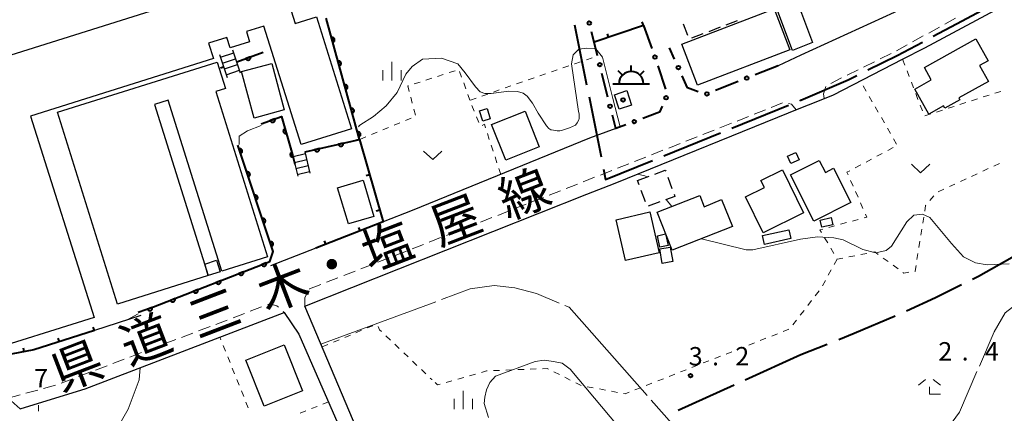
# Model space of a CAD drawing. Units: metres. Extents: x -82000 to -80000, y 33000 to 34500.
# Drawn here: x -80928 to -80727, y 33218 to 33298 of the extents above; entities that cross this region are included whole.
import ezdxf

# ---------------------------------------------------------------- set-up
doc = ezdxf.new("R2010")
doc.units = ezdxf.units.M
for name, color, linetype, lineweight in [('110600_大字・町・丁目界', 7, 'Continuous', 40), ('210100_道路縁(街区線)', 7, 'Continuous', 30), ('221300_歩道', 7, 'Continuous', 30), ('221400_石段', 7, 'Continuous', 30), ('221499_石段(中)', 7, 'Continuous', 30), ('300100_普通建物', 7, 'Continuous', 30), ('300300_普通無壁舎', 7, 'Continuous', 30), ('355600_揚・排水機場', 7, 'Continuous', 40), ('611100_コンクリート被覆(直落)', 7, 'Continuous', 30), ('613000_さく(未分類)', 7, 'Continuous', 30), ('614000_へい（未分類）', 7, 'Continuous', 0), ('630100_植生界', 7, 'Continuous', 30), ('631300_畑', 7, 'Continuous', 13), ('633300_竹林', 7, 'Continuous', 13), ('633400_荒地', 7, 'Continuous', 13), ('710200_等高線(主曲線)', 7, 'Continuous', 13), ('710300_等高線(補助曲線)', 7, 'Continuous', 13), ('731200_図化機測定による標高点', 7, 'Continuous', 40), ('812100_(注記)道路の路線名', 7, 'Continuous', 53), ('819900_指示点', 7, 'Continuous', 40)]:
    doc.layers.add(name, color=color, linetype=linetype, lineweight=lineweight)
doc.styles.add('Style-Kanji', font='MS Gothic.ttf')
doc.styles.add('Style-WORKING', font='MS Gothic.ttf')

msp = doc.modelspace()

# ---------------------------------------------------------------- linework, layer by layer
at = {"layer": '110600_大字・町・丁目界', "linetype": 'Continuous', "lineweight": 40}
for p, q in [((-80814.459, 33297.39), (-80812.013, 33285.132)), ((-80811.523, 33282.68), (-80809.077, 33270.422)), ((-80768.475, 33281.907), (-80768.27, 33281.99)), ((-80782.378, 33276.275), (-80770.792, 33280.968)), ((-80796.28, 33270.643), (-80784.695, 33275.336)), ((-80762.897, 33232.181), (-80768.27, 33230.03)), ((-80768.27, 33230.03), (-80779.653, 33224.864)), ((-80781.929, 33223.831), (-80793.312, 33218.666))]:
    msp.add_line(p, q, dxfattribs=at)
at = {"layer": '110600_大字・町・丁目界', "linetype": 'Continuous', "lineweight": 40, "flags": 128}
for points in [[(-80741.286, 33295.067), (-80736.56, 33297.6), (-80730.254, 33300.944)], [(-80754.615, 33288.191), (-80748.67, 33291.11), (-80743.49, 33293.886)], [(-80768.27, 33281.99), (-80758.67, 33286.2), (-80756.859, 33287.089)], [(-80808.587, 33267.97), (-80808.16, 33265.83), (-80798.597, 33269.704)], [(-80722.379, 33251.618), (-80725.16, 33249.89), (-80732.06, 33246.04), (-80733.244, 33245.447)], [(-80735.48, 33244.328), (-80740.79, 33241.67), (-80746.751, 33238.927)], [(-80749.032, 33237.906), (-80757.38, 33234.39), (-80760.576, 33233.111)]]:
    msp.add_lwpolyline(points, dxfattribs=at)
at = {"layer": '210100_道路縁(街区線)', "linetype": 'Continuous', "lineweight": 30, "flags": 128}
for points in [[(-80768.27, 33353.44), (-80761.52, 33342.62), (-80758.34, 33335.74), (-80753.17, 33323.17), (-80744.5, 33302.12), (-80768.27, 33291.2)], [(-80902.99, 33238.04), (-80912.47, 33235), (-80924.84, 33231.04), (-80932.4, 33229.61), (-80935.79, 33229.28), (-80941.96, 33228.69), (-80951.05, 33229.21), (-80960.18, 33230.04), (-80966.98, 33232.15), (-80984.32, 33238.76), (-81013.83, 33251.24), (-81013.47, 33252.44), (-81062.23, 33275.8), (-81083.96, 33286.1), (-81083.41, 33293.41), (-81082.87, 33300.72), (-81081.84, 33303.27), (-81079.78, 33306), (-81075.94, 33309.57), (-81069.16, 33314.08), (-81031.38, 33335.31)], [(-80768.27, 33280.44), (-80765.18, 33281.69), (-80761.63, 33283.12), (-80747.52, 33290.36), (-80743, 33292.68), (-80724.84, 33302.46)], [(-80768.27, 33291.2), (-80772.95, 33289.05)], [(-80768.27, 33008.03), (-80785.17, 33046.72), (-80797.47, 33074.87), (-80813.03, 33110.5), (-80829.9, 33149.12), (-80847.95, 33189.36), (-80851.38, 33197.02), (-80869.5, 33239.96), (-80811.94, 33262.82), (-80806.2, 33265.1), (-80768.27, 33280.44)], [(-80806.07, 33276.22), (-80811.45, 33274.29)], [(-80811.45, 33274.29), (-80847.64, 33259.47), (-80853.55, 33257.16), (-80867.28, 33251.79), (-80876.49, 33248.19)], [(-80934.22, 33220.14), (-80930.04, 33221.18), (-80927.58, 33219.03), (-80923.85, 33220.19), (-80914.32, 33223.13), (-80873.74, 33238.66), (-80870.71, 33234.27), (-80802.58, 33078.09), (-80789.95, 33049.26), (-80768.39, 33000)]]:
    msp.add_lwpolyline(points, dxfattribs=at)
at = {"layer": '221300_歩道', "linetype": 'Continuous', "lineweight": 13}
for p, q in [((-80738.916, 33297.535), (-80736.724, 33298.737)), ((-80742.204, 33295.731), (-80740.012, 33296.934)), ((-80745.492, 33293.928), (-80743.3, 33295.13)), ((-80748.78, 33292.125), (-80746.588, 33293.327)), ((-80755.486, 33288.768), (-80753.245, 33289.877)), ((-80752.125, 33290.431), (-80749.884, 33291.54)), ((-80758.847, 33287.104), (-80756.606, 33288.213)), ((-80762.208, 33285.441), (-80759.967, 33286.55)), ((-80777.829, 33279.145), (-80775.504, 33280.064)), ((-80774.341, 33280.524), (-80772.017, 33281.444)), ((-80781.316, 33277.766), (-80778.991, 33278.685)), ((-80788.29, 33275.007), (-80785.965, 33275.926)), ((-80784.803, 33276.386), (-80782.478, 33277.306)), ((-80791.777, 33273.628), (-80789.452, 33274.547)), ((-80798.751, 33270.869), (-80796.426, 33271.788)), ((-80795.264, 33272.248), (-80792.939, 33273.168)), ((-80802.238, 33269.489), (-80799.914, 33270.409)), ((-80805.725, 33268.11), (-80803.401, 33269.03)), ((-80812.7, 33265.351), (-80810.375, 33266.271)), ((-80809.212, 33266.731), (-80806.888, 33267.65)), ((-80823.173, 33261.244), (-80820.845, 33262.154)), ((-80819.681, 33262.61), (-80817.352, 33263.521)), ((-80826.665, 33259.877), (-80824.337, 33260.788)), ((-80833.65, 33257.145), (-80831.321, 33258.056)), ((-80830.157, 33258.511), (-80827.829, 33259.422)), ((-80837.142, 33255.779), (-80834.814, 33256.69)), ((-80844.127, 33253.047), (-80841.798, 33253.957)), ((-80840.634, 33254.413), (-80838.306, 33255.324)), ((-80847.619, 33251.68), (-80845.291, 33252.591)), ((-80854.603, 33248.948), (-80852.275, 33249.859)), ((-80851.111, 33250.314), (-80848.783, 33251.225)), ((-80858.096, 33247.582), (-80855.767, 33248.493)), ((-80865.08, 33244.85), (-80862.752, 33245.76)), ((-80861.588, 33246.216), (-80859.26, 33247.127)), ((-80880.665, 33238.921), (-80878.328, 33239.809)), ((-80884.171, 33237.589), (-80881.834, 33238.477)), ((-80873.963, 33238.875), (-80873.74, 33238.66)), ((-80891.182, 33234.925), (-80888.845, 33235.813)), ((-80887.676, 33236.257), (-80885.339, 33237.145)), ((-80894.687, 33233.593), (-80892.35, 33234.481)), ((-80901.698, 33230.929), (-80899.361, 33231.817)), ((-80898.193, 33232.261), (-80895.856, 33233.149)), ((-80905.204, 33229.597), (-80902.867, 33230.485)), ((-80912.215, 33226.933), (-80909.878, 33227.821)), ((-80908.709, 33228.265), (-80906.372, 33229.153)), ((-80915.72, 33225.601), (-80913.383, 33226.489)), ((-80922.815, 33223.194), (-80920.407, 33223.865)), ((-80919.226, 33224.269), (-80916.889, 33225.157)), ((-80930.04, 33221.18), (-80927.632, 33221.851)), ((-80926.428, 33222.187), (-80924.02, 33222.858))]:
    msp.add_line(p, q, dxfattribs=at)
at = {"layer": '221300_歩道', "linetype": 'Continuous', "lineweight": 13, "flags": 128}
for points in [[(-80763.54, 33282.37), (-80763.69, 33283.31), (-80763.206, 33284.78)], [(-80770.788, 33281.322), (-80770.18, 33281.23), (-80769.27, 33280.04)], [(-80816.188, 33263.976), (-80815.13, 33264.39), (-80813.862, 33264.892)], [(-80868.552, 33243.46), (-80868.53, 33243.5), (-80866.244, 33244.394)], [(-80869.5, 33239.96), (-80869.52, 33241.71), (-80869.157, 33242.366)], [(-80877.16, 33240.253), (-80876.72, 33240.42), (-80875.2, 33240.07), (-80874.862, 33239.744)]]:
    msp.add_lwpolyline(points, dxfattribs=at)
at = {"layer": '221400_石段', "linetype": 'Continuous', "lineweight": 30, "flags": 128}
for points in [[(-80882.65, 33287.54), (-80884.22, 33292.25)], [(-80886.92, 33291.35), (-80885.35, 33286.64)], [(-80872, 33270.89), (-80870.97, 33266.5)], [(-80868.45, 33267.09), (-80869.48, 33271.48)]]:
    msp.add_lwpolyline(points, dxfattribs=at)
at = {"layer": '221499_石段(中)', "linetype": 'Continuous', "lineweight": 30, "flags": 128}
for points in [[(-80886.73, 33290.78), (-80884.03, 33291.67)], [(-80886.33, 33289.59), (-80883.64, 33290.49)], [(-80885.93, 33288.4), (-80883.24, 33289.3)], [(-80885.54, 33287.22), (-80882.84, 33288.12)], [(-80871.91, 33270.52), (-80869.4, 33271.11)], [(-80871.63, 33269.3), (-80869.11, 33269.89)], [(-80871.34, 33268.09), (-80868.83, 33268.68)], [(-80871.06, 33266.87), (-80868.54, 33267.46)]]:
    msp.add_lwpolyline(points, dxfattribs=at)
at = {"layer": '300100_普通建物', "linetype": 'Continuous', "lineweight": 30, "flags": 128}
for points in [[(-80870.25, 33272.96), (-80877.86, 33297.15), (-80881.44, 33296.02), (-80880.78, 33293.92), (-80884.73, 33292.67), (-80885.4, 33294.81), (-80889.15, 33293.63), (-80888.16, 33290.5), (-80925.47, 33278.75), (-80912.53, 33237.68), (-80936.45, 33230.15), (-80953.34, 33283.77), (-80874.89, 33308.48), (-80871.48, 33297.64), (-80867.15, 33299.01), (-80859.97, 33276.2)], [(-80769.97, 33292.16), (-80773.42, 33301.21), (-80769.34, 33302.8), (-80768.18, 33299.76), (-80765.89, 33293.78)], [(-80743.09, 33288.7), (-80732.59, 33294.55), (-80730.09, 33290.07), (-80731.84, 33289.1), (-80730.02, 33285.83), (-80736.04, 33282.47), (-80735.83, 33282.08), (-80738.91, 33280.37), (-80739.19, 33280.87), (-80742.2, 33279.19), (-80745.03, 33284.26), (-80741.67, 33286.14)], [(-80907.73, 33240.4), (-80920.02, 33279.56), (-80887.41, 33289.79), (-80885.73, 33284.43), (-80887.71, 33283.81), (-80877.12, 33250.05), (-80886.48, 33247.11), (-80897.42, 33282), (-80900.17, 33281.14), (-80889.21, 33246.21)], [(-80767.74, 33259), (-80775.97, 33254.93), (-80779.6, 33262.31), (-80775.72, 33264.21), (-80776.43, 33265.64), (-80772.03, 33267.8)], [(-80770.4, 33266.76), (-80764.53, 33269.72), (-80763.29, 33267.27), (-80761.62, 33268.11), (-80758.09, 33261.14), (-80765.63, 33257.33)], [(-80794.55, 33251.38), (-80797.59, 33259.13), (-80788.91, 33262.53), (-80788.03, 33260.28), (-80784.46, 33261.74), (-80782.27, 33256.23)]]:
    msp.add_lwpolyline(points, close=True, dxfattribs=at)
at = {"layer": '300100_普通建物', "linetype": 'Continuous', "lineweight": 30}
for points in [[(-80792.57, 33293.44), (-80773.74, 33300.65), (-80770.53, 33292.27), (-80789.36, 33285.06)], [(-80879.88, 33278.38), (-80882.41, 33287.84), (-80876.24, 33289.49), (-80873.71, 33280.03)], [(-80803.81, 33283.97), (-80802.83, 33281.03), (-80805.35, 33280.2), (-80806.33, 33283.13)], [(-80833.21, 33277.74), (-80833.85, 33279.83), (-80832.31, 33280.3), (-80831.67, 33278.21)], [(-80831.39, 33277.05), (-80824.56, 33279.75), (-80821.69, 33272.5), (-80828.52, 33269.8)], [(-80770.31, 33269.08), (-80771.01, 33270.59), (-80769.32, 33271.37), (-80768.62, 33269.87)], [(-80860.61, 33256.76), (-80862.82, 33264.16), (-80857.64, 33265.71), (-80855.42, 33258.31)], [(-80799.13, 33259.2), (-80797.21, 33250.85), (-80804.06, 33249.28), (-80805.98, 33257.62)], [(-80764, 33256.07), (-80764.34, 33257.55), (-80762.1, 33258.06), (-80761.76, 33256.58)], [(-80797.04, 33252.02), (-80797.57, 33254.36), (-80795.93, 33254.73), (-80795.4, 33252.39)], [(-80770.37, 33253.79), (-80775.71, 33252.59), (-80776.11, 33254.4), (-80770.73, 33255.54)], [(-80796.59, 33248.71), (-80797.1, 33251.65), (-80794.94, 33252.03), (-80794.43, 33249.09)], [(-80889.21, 33246.21), (-80889.95, 33248.58), (-80887.54, 33249.34), (-80886.79, 33246.97)], [(-80881.57, 33228.94), (-80873.75, 33232.07), (-80870, 33222.69), (-80877.83, 33219.56)]]:
    msp.add_3dface(points, dxfattribs=at)
at = {"layer": '300300_普通無壁舎', "linetype": 'Continuous', "lineweight": 30}
for p, q in [((-80781.257, 33298.226), (-80783.593, 33297.337)), ((-80791.337, 33295.191), (-80792.226, 33297.527)), ((-80784.761, 33296.892), (-80787.098, 33296.002)), ((-80788.266, 33295.558), (-80790.602, 33294.668)), ((-80801.62, 33265.63), (-80799.273, 33266.491)), ((-80795.448, 33266.338), (-80794.589, 33263.991)), ((-80801.304, 33264.763), (-80801.62, 33265.63)), ((-80800.019, 33261.24), (-80800.876, 33263.588)), ((-80797.086, 33261.255), (-80799.435, 33260.399))]:
    msp.add_line(p, q, dxfattribs=at)
at = {"layer": '300300_普通無壁舎', "linetype": 'Continuous', "lineweight": 30, "flags": 128}
for points in [[(-80798.099, 33266.922), (-80795.95, 33267.71), (-80795.878, 33267.512)], [(-80794.16, 33262.817), (-80794, 33262.38), (-80795.912, 33261.683)]]:
    msp.add_lwpolyline(points, dxfattribs=at)
at = {"layer": '355600_揚・排水機場', "linetype": 'Continuous', "lineweight": 40}
for p, q in [((-80804.67, 33287.145), (-80805.554, 33288.029)), ((-80802.9, 33287.879), (-80802.9, 33289.13)), ((-80801.132, 33287.145), (-80800.247, 33288.03)), ((-80806.65, 33285.38), (-80799.15, 33285.38))]:
    msp.add_line(p, q, dxfattribs=at)
msp.add_arc((-80802.899, 33285.379), 2.5, 0, 180, dxfattribs=at)
at = {"layer": '611100_コンクリート被覆(直落)', "linetype": 'Continuous', "lineweight": 40}
for p, q in [((-80883.42, 33289.83), (-80878.04, 33291.85)), ((-80886.73, 33288.59), (-80886.08, 33288.83))]:
    msp.add_line(p, q, dxfattribs=at)
at = {"layer": '611100_コンクリート被覆(直落)', "linetype": 'Continuous', "lineweight": 40, "flags": 128}
for points in [[(-80869.48, 33271.48), (-80858.35, 33273.98), (-80865.15, 33298.77)], [(-80878.44, 33277.17), (-80874.28, 33278.67), (-80872, 33270.89), (-80871.55, 33268.99)], [(-80903.51, 33238.76), (-80900.37, 33239.81), (-80876.65, 33249.12), (-80875.97, 33251.15), (-80883.19, 33272.83)]]:
    msp.add_lwpolyline(points, dxfattribs=at)
for points in [[(-80864.062, 33294.803), (-80863.797, 33293.839), (-80863.756, 33293.853), (-80863.716, 33293.87), (-80863.678, 33293.89), (-80863.64, 33293.913), (-80863.606, 33293.94), (-80863.574, 33293.97), (-80863.544, 33294.002), (-80863.519, 33294.037), (-80863.495, 33294.074), (-80863.475, 33294.113), (-80863.458, 33294.153), (-80863.446, 33294.195), (-80863.437, 33294.238), (-80863.431, 33294.281), (-80863.43, 33294.325), (-80863.432, 33294.368), (-80863.438, 33294.411), (-80863.448, 33294.454), (-80863.461, 33294.495), (-80863.478, 33294.535), (-80863.498, 33294.573), (-80863.522, 33294.611), (-80863.549, 33294.645), (-80863.578, 33294.677), (-80863.61, 33294.707), (-80863.645, 33294.732), (-80863.682, 33294.756), (-80863.721, 33294.776), (-80863.761, 33294.793), (-80863.803, 33294.805), (-80863.846, 33294.814), (-80863.889, 33294.82), (-80863.933, 33294.821), (-80863.976, 33294.819), (-80864.019, 33294.813)], [(-80880.611, 33290.885), (-80881.548, 33290.533), (-80881.53, 33290.493), (-80881.51, 33290.454), (-80881.486, 33290.418), (-80881.459, 33290.383), (-80881.429, 33290.352), (-80881.397, 33290.323), (-80881.362, 33290.296), (-80881.325, 33290.274), (-80881.287, 33290.253), (-80881.245, 33290.237), (-80881.204, 33290.224), (-80881.161, 33290.216), (-80881.118, 33290.211), (-80881.074, 33290.209), (-80881.031, 33290.211), (-80880.988, 33290.218), (-80880.946, 33290.227), (-80880.904, 33290.241), (-80880.863, 33290.258), (-80880.825, 33290.279), (-80880.789, 33290.302), (-80880.754, 33290.329), (-80880.723, 33290.359), (-80880.693, 33290.391), (-80880.667, 33290.426), (-80880.644, 33290.463), (-80880.624, 33290.502), (-80880.608, 33290.543), (-80880.595, 33290.584), (-80880.586, 33290.627), (-80880.581, 33290.67), (-80880.579, 33290.714), (-80880.582, 33290.758), (-80880.588, 33290.8), (-80880.598, 33290.843)], [(-80862.739, 33289.982), (-80862.475, 33289.017), (-80862.433, 33289.031), (-80862.393, 33289.048), (-80862.355, 33289.068), (-80862.318, 33289.091), (-80862.284, 33289.118), (-80862.251, 33289.148), (-80862.222, 33289.18), (-80862.196, 33289.215), (-80862.172, 33289.252), (-80862.153, 33289.291), (-80862.136, 33289.331), (-80862.123, 33289.373), (-80862.114, 33289.416), (-80862.109, 33289.459), (-80862.107, 33289.503), (-80862.11, 33289.546), (-80862.115, 33289.589), (-80862.125, 33289.632), (-80862.138, 33289.674), (-80862.156, 33289.713), (-80862.175, 33289.752), (-80862.199, 33289.789), (-80862.226, 33289.823), (-80862.256, 33289.855), (-80862.288, 33289.885), (-80862.323, 33289.91), (-80862.359, 33289.934), (-80862.399, 33289.954), (-80862.439, 33289.971), (-80862.48, 33289.983), (-80862.523, 33289.992), (-80862.566, 33289.998), (-80862.61, 33289.999), (-80862.653, 33289.997), (-80862.696, 33289.991)], [(-80861.417, 33285.16), (-80861.152, 33284.195), (-80861.11, 33284.209), (-80861.07, 33284.226), (-80861.032, 33284.246), (-80860.995, 33284.27), (-80860.961, 33284.296), (-80860.929, 33284.326), (-80860.899, 33284.358), (-80860.873, 33284.393), (-80860.849, 33284.43), (-80860.83, 33284.469), (-80860.813, 33284.509), (-80860.801, 33284.551), (-80860.792, 33284.594), (-80860.786, 33284.637), (-80860.784, 33284.681), (-80860.787, 33284.724), (-80860.792, 33284.767), (-80860.802, 33284.81), (-80860.816, 33284.852), (-80860.833, 33284.892), (-80860.853, 33284.93), (-80860.876, 33284.967), (-80860.903, 33285.001), (-80860.933, 33285.033), (-80860.965, 33285.063), (-80861, 33285.088), (-80861.037, 33285.113), (-80861.076, 33285.132), (-80861.116, 33285.149), (-80861.158, 33285.161), (-80861.201, 33285.17), (-80861.244, 33285.176), (-80861.288, 33285.177), (-80861.331, 33285.175), (-80861.374, 33285.169)], [(-80860.094, 33280.338), (-80859.829, 33279.373), (-80859.788, 33279.387), (-80859.748, 33279.404), (-80859.71, 33279.424), (-80859.672, 33279.448), (-80859.638, 33279.475), (-80859.606, 33279.504), (-80859.576, 33279.536), (-80859.551, 33279.571), (-80859.527, 33279.608), (-80859.507, 33279.647), (-80859.49, 33279.687), (-80859.478, 33279.729), (-80859.469, 33279.772), (-80859.463, 33279.815), (-80859.462, 33279.859), (-80859.464, 33279.902), (-80859.47, 33279.945), (-80859.48, 33279.988), (-80859.493, 33280.03), (-80859.51, 33280.07), (-80859.53, 33280.108), (-80859.554, 33280.145), (-80859.581, 33280.179), (-80859.61, 33280.211), (-80859.642, 33280.241), (-80859.677, 33280.267), (-80859.714, 33280.291), (-80859.753, 33280.31), (-80859.793, 33280.327), (-80859.835, 33280.339), (-80859.878, 33280.348), (-80859.921, 33280.354), (-80859.965, 33280.356), (-80860.008, 33280.353), (-80860.051, 33280.348)], [(-80875.618, 33278.188), (-80876.559, 33277.848), (-80876.542, 33277.808), (-80876.522, 33277.769), (-80876.499, 33277.733), (-80876.472, 33277.698), (-80876.443, 33277.666), (-80876.411, 33277.636), (-80876.377, 33277.609), (-80876.34, 33277.586), (-80876.301, 33277.565), (-80876.26, 33277.549), (-80876.219, 33277.535), (-80876.177, 33277.526), (-80876.133, 33277.52), (-80876.09, 33277.518), (-80876.046, 33277.52), (-80876.003, 33277.526), (-80875.961, 33277.535), (-80875.919, 33277.548), (-80875.878, 33277.564), (-80875.839, 33277.585), (-80875.803, 33277.607), (-80875.768, 33277.634), (-80875.736, 33277.663), (-80875.706, 33277.695), (-80875.679, 33277.73), (-80875.656, 33277.767), (-80875.635, 33277.805), (-80875.619, 33277.846), (-80875.605, 33277.887), (-80875.596, 33277.93), (-80875.59, 33277.973), (-80875.588, 33278.017), (-80875.59, 33278.06), (-80875.596, 33278.103), (-80875.605, 33278.146)], [(-80873.274, 33275.237), (-80873.555, 33276.196), (-80873.597, 33276.182), (-80873.636, 33276.164), (-80873.674, 33276.144), (-80873.711, 33276.119), (-80873.744, 33276.092), (-80873.776, 33276.062), (-80873.805, 33276.029), (-80873.83, 33275.994), (-80873.854, 33275.957), (-80873.872, 33275.917), (-80873.889, 33275.877), (-80873.9, 33275.835), (-80873.908, 33275.791), (-80873.914, 33275.748), (-80873.914, 33275.704), (-80873.911, 33275.662), (-80873.905, 33275.619), (-80873.894, 33275.576), (-80873.88, 33275.534), (-80873.862, 33275.495), (-80873.842, 33275.457), (-80873.817, 33275.42), (-80873.79, 33275.387), (-80873.76, 33275.355), (-80873.727, 33275.326), (-80873.692, 33275.301), (-80873.655, 33275.277), (-80873.615, 33275.259), (-80873.575, 33275.242), (-80873.533, 33275.231), (-80873.49, 33275.222), (-80873.446, 33275.217), (-80873.402, 33275.217), (-80873.36, 33275.22), (-80873.317, 33275.226)], [(-80858.771, 33275.516), (-80858.507, 33274.552), (-80858.465, 33274.565), (-80858.425, 33274.582), (-80858.387, 33274.602), (-80858.35, 33274.626), (-80858.316, 33274.653), (-80858.283, 33274.682), (-80858.254, 33274.714), (-80858.228, 33274.749), (-80858.204, 33274.786), (-80858.185, 33274.826), (-80858.168, 33274.865), (-80858.155, 33274.907), (-80858.146, 33274.95), (-80858.141, 33274.993), (-80858.139, 33275.037), (-80858.142, 33275.08), (-80858.147, 33275.123), (-80858.157, 33275.166), (-80858.17, 33275.208), (-80858.188, 33275.248), (-80858.207, 33275.286), (-80858.231, 33275.323), (-80858.258, 33275.357), (-80858.288, 33275.389), (-80858.32, 33275.419), (-80858.355, 33275.445), (-80858.391, 33275.469), (-80858.431, 33275.488), (-80858.471, 33275.505), (-80858.512, 33275.517), (-80858.555, 33275.526), (-80858.598, 33275.532), (-80858.642, 33275.534), (-80858.685, 33275.531), (-80858.728, 33275.526)], [(-80882.942, 33272.086), (-80882.626, 33271.137), (-80882.585, 33271.153), (-80882.546, 33271.172), (-80882.509, 33271.194), (-80882.474, 33271.22), (-80882.441, 33271.249), (-80882.41, 33271.28), (-80882.382, 33271.313), (-80882.359, 33271.35), (-80882.337, 33271.388), (-80882.319, 33271.428), (-80882.305, 33271.469), (-80882.294, 33271.511), (-80882.288, 33271.555), (-80882.284, 33271.598), (-80882.285, 33271.642), (-80882.29, 33271.685), (-80882.298, 33271.727), (-80882.31, 33271.77), (-80882.326, 33271.811), (-80882.345, 33271.85), (-80882.367, 33271.887), (-80882.392, 33271.922), (-80882.421, 33271.955), (-80882.452, 33271.986), (-80882.486, 33272.014), (-80882.522, 33272.037), (-80882.56, 33272.059), (-80882.601, 33272.077), (-80882.642, 33272.091), (-80882.684, 33272.102), (-80882.727, 33272.108), (-80882.771, 33272.112), (-80882.815, 33272.111), (-80882.857, 33272.106), (-80882.9, 33272.098)], [(-80866.553, 33272.137), (-80867.529, 33271.918), (-80867.517, 33271.876), (-80867.502, 33271.835), (-80867.484, 33271.796), (-80867.462, 33271.758), (-80867.437, 33271.723), (-80867.408, 33271.689), (-80867.378, 33271.658), (-80867.344, 33271.631), (-80867.309, 33271.605), (-80867.27, 33271.584), (-80867.231, 33271.565), (-80867.19, 33271.551), (-80867.147, 33271.54), (-80867.105, 33271.532), (-80867.061, 33271.528), (-80867.018, 33271.529), (-80866.975, 33271.532), (-80866.931, 33271.54), (-80866.889, 33271.552), (-80866.848, 33271.567), (-80866.809, 33271.585), (-80866.771, 33271.607), (-80866.736, 33271.632), (-80866.702, 33271.66), (-80866.671, 33271.691), (-80866.644, 33271.725), (-80866.618, 33271.76), (-80866.597, 33271.799), (-80866.578, 33271.838), (-80866.564, 33271.879), (-80866.553, 33271.921), (-80866.545, 33271.964), (-80866.541, 33272.008), (-80866.542, 33272.051), (-80866.545, 33272.094)], [(-80861.674, 33273.233), (-80862.65, 33273.014), (-80862.639, 33272.972), (-80862.623, 33272.931), (-80862.605, 33272.892), (-80862.583, 33272.854), (-80862.558, 33272.819), (-80862.53, 33272.785), (-80862.499, 33272.754), (-80862.466, 33272.727), (-80862.43, 33272.701), (-80862.392, 33272.68), (-80862.352, 33272.661), (-80862.311, 33272.646), (-80862.269, 33272.635), (-80862.226, 33272.628), (-80862.182, 33272.624), (-80862.139, 33272.625), (-80862.096, 33272.628), (-80862.053, 33272.636), (-80862.01, 33272.647), (-80861.97, 33272.663), (-80861.931, 33272.681), (-80861.892, 33272.703), (-80861.857, 33272.728), (-80861.824, 33272.756), (-80861.792, 33272.787), (-80861.765, 33272.82), (-80861.739, 33272.856), (-80861.718, 33272.894), (-80861.699, 33272.934), (-80861.685, 33272.975), (-80861.674, 33273.017), (-80861.666, 33273.06), (-80861.663, 33273.104), (-80861.663, 33273.147), (-80861.667, 33273.19)], [(-80871.868, 33270.438), (-80872.149, 33271.398), (-80872.191, 33271.384), (-80872.23, 33271.366), (-80872.268, 33271.345), (-80872.305, 33271.321), (-80872.338, 33271.294), (-80872.37, 33271.263), (-80872.399, 33271.231), (-80872.424, 33271.195), (-80872.448, 33271.158), (-80872.466, 33271.119), (-80872.482, 33271.078), (-80872.494, 33271.036), (-80872.502, 33270.993), (-80872.507, 33270.95), (-80872.508, 33270.906), (-80872.505, 33270.863), (-80872.499, 33270.82), (-80872.488, 33270.778), (-80872.474, 33270.736), (-80872.456, 33270.696), (-80872.435, 33270.659), (-80872.411, 33270.622), (-80872.384, 33270.588), (-80872.353, 33270.557), (-80872.321, 33270.527), (-80872.286, 33270.502), (-80872.248, 33270.479), (-80872.209, 33270.46), (-80872.168, 33270.444), (-80872.126, 33270.432), (-80872.083, 33270.424), (-80872.04, 33270.419), (-80871.996, 33270.418), (-80871.953, 33270.422), (-80871.91, 33270.428)], [(-80881.362, 33267.342), (-80881.046, 33266.394), (-80881.005, 33266.409), (-80880.966, 33266.429), (-80880.929, 33266.45), (-80880.894, 33266.476), (-80880.861, 33266.505), (-80880.83, 33266.536), (-80880.803, 33266.57), (-80880.779, 33266.606), (-80880.757, 33266.644), (-80880.74, 33266.684), (-80880.725, 33266.725), (-80880.715, 33266.768), (-80880.708, 33266.811), (-80880.705, 33266.854), (-80880.705, 33266.898), (-80880.71, 33266.941), (-80880.718, 33266.983), (-80880.73, 33267.026), (-80880.746, 33267.067), (-80880.765, 33267.106), (-80880.787, 33267.143), (-80880.813, 33267.179), (-80880.841, 33267.211), (-80880.873, 33267.242), (-80880.906, 33267.27), (-80880.943, 33267.293), (-80880.98, 33267.316), (-80881.021, 33267.333), (-80881.062, 33267.348), (-80881.104, 33267.358), (-80881.147, 33267.364), (-80881.191, 33267.368), (-80881.235, 33267.367), (-80881.277, 33267.362), (-80881.32, 33267.354)], [(-80879.783, 33262.598), (-80879.467, 33261.65), (-80879.426, 33261.665), (-80879.387, 33261.685), (-80879.35, 33261.707), (-80879.314, 33261.732), (-80879.281, 33261.761), (-80879.251, 33261.792), (-80879.223, 33261.826), (-80879.199, 33261.862), (-80879.177, 33261.9), (-80879.16, 33261.94), (-80879.145, 33261.981), (-80879.135, 33262.024), (-80879.128, 33262.067), (-80879.125, 33262.11), (-80879.126, 33262.154), (-80879.13, 33262.197), (-80879.138, 33262.24), (-80879.15, 33262.282), (-80879.166, 33262.323), (-80879.185, 33262.362), (-80879.207, 33262.399), (-80879.233, 33262.435), (-80879.262, 33262.467), (-80879.293, 33262.498), (-80879.326, 33262.526), (-80879.363, 33262.55), (-80879.401, 33262.572), (-80879.441, 33262.589), (-80879.482, 33262.604), (-80879.524, 33262.614), (-80879.568, 33262.62), (-80879.611, 33262.624), (-80879.655, 33262.623), (-80879.698, 33262.618), (-80879.74, 33262.61)], [(-80878.203, 33257.855), (-80877.887, 33256.906), (-80877.846, 33256.922), (-80877.807, 33256.941), (-80877.77, 33256.963), (-80877.734, 33256.988), (-80877.701, 33257.017), (-80877.671, 33257.048), (-80877.643, 33257.082), (-80877.619, 33257.118), (-80877.597, 33257.156), (-80877.58, 33257.197), (-80877.565, 33257.237), (-80877.555, 33257.28), (-80877.548, 33257.323), (-80877.545, 33257.366), (-80877.546, 33257.41), (-80877.551, 33257.453), (-80877.558, 33257.496), (-80877.57, 33257.538), (-80877.586, 33257.579), (-80877.606, 33257.618), (-80877.627, 33257.655), (-80877.653, 33257.691), (-80877.682, 33257.724), (-80877.713, 33257.754), (-80877.746, 33257.782), (-80877.783, 33257.806), (-80877.821, 33257.828), (-80877.861, 33257.845), (-80877.902, 33257.86), (-80877.944, 33257.87), (-80877.988, 33257.877), (-80878.031, 33257.88), (-80878.075, 33257.879), (-80878.118, 33257.874), (-80878.16, 33257.867)], [(-80876.623, 33253.111), (-80876.307, 33252.162), (-80876.266, 33252.178), (-80876.227, 33252.197), (-80876.19, 33252.219), (-80876.154, 33252.244), (-80876.122, 33252.273), (-80876.091, 33252.304), (-80876.063, 33252.338), (-80876.039, 33252.374), (-80876.017, 33252.412), (-80876, 33252.453), (-80875.985, 33252.494), (-80875.975, 33252.536), (-80875.969, 33252.579), (-80875.965, 33252.623), (-80875.966, 33252.667), (-80875.971, 33252.709), (-80875.979, 33252.752), (-80875.991, 33252.794), (-80876.006, 33252.835), (-80876.026, 33252.874), (-80876.047, 33252.911), (-80876.073, 33252.947), (-80876.102, 33252.98), (-80876.133, 33253.01), (-80876.167, 33253.038), (-80876.203, 33253.062), (-80876.241, 33253.084), (-80876.281, 33253.101), (-80876.322, 33253.116), (-80876.365, 33253.126), (-80876.408, 33253.133), (-80876.451, 33253.136), (-80876.495, 33253.135), (-80876.538, 33253.131), (-80876.581, 33253.123)], [(-80877.388, 33248.83), (-80878.319, 33248.465), (-80878.301, 33248.425), (-80878.279, 33248.387), (-80878.256, 33248.351), (-80878.228, 33248.317), (-80878.198, 33248.286), (-80878.165, 33248.257), (-80878.13, 33248.231), (-80878.092, 33248.209), (-80878.053, 33248.189), (-80878.012, 33248.174), (-80877.971, 33248.161), (-80877.928, 33248.153), (-80877.884, 33248.149), (-80877.841, 33248.148), (-80877.797, 33248.151), (-80877.754, 33248.158), (-80877.712, 33248.168), (-80877.671, 33248.182), (-80877.63, 33248.2), (-80877.592, 33248.222), (-80877.557, 33248.245), (-80877.522, 33248.273), (-80877.491, 33248.303), (-80877.462, 33248.336), (-80877.436, 33248.371), (-80877.414, 33248.409), (-80877.394, 33248.448), (-80877.379, 33248.489), (-80877.367, 33248.53), (-80877.359, 33248.573), (-80877.354, 33248.617), (-80877.353, 33248.66), (-80877.356, 33248.704), (-80877.363, 33248.747), (-80877.374, 33248.789)], [(-80882.042, 33247.004), (-80882.973, 33246.638), (-80882.955, 33246.598), (-80882.934, 33246.56), (-80882.91, 33246.524), (-80882.883, 33246.49), (-80882.852, 33246.459), (-80882.819, 33246.43), (-80882.784, 33246.404), (-80882.747, 33246.382), (-80882.708, 33246.362), (-80882.666, 33246.347), (-80882.625, 33246.334), (-80882.582, 33246.327), (-80882.538, 33246.322), (-80882.495, 33246.321), (-80882.451, 33246.324), (-80882.409, 33246.331), (-80882.367, 33246.341), (-80882.325, 33246.356), (-80882.285, 33246.373), (-80882.247, 33246.395), (-80882.211, 33246.418), (-80882.177, 33246.446), (-80882.146, 33246.476), (-80882.117, 33246.509), (-80882.091, 33246.544), (-80882.069, 33246.582), (-80882.049, 33246.621), (-80882.034, 33246.662), (-80882.021, 33246.704), (-80882.013, 33246.746), (-80882.009, 33246.79), (-80882.008, 33246.833), (-80882.011, 33246.877), (-80882.018, 33246.92), (-80882.028, 33246.962)], [(-80886.696, 33245.177), (-80887.627, 33244.811), (-80887.609, 33244.771), (-80887.588, 33244.733), (-80887.564, 33244.698), (-80887.537, 33244.663), (-80887.506, 33244.632), (-80887.474, 33244.603), (-80887.439, 33244.577), (-80887.401, 33244.555), (-80887.362, 33244.535), (-80887.321, 33244.52), (-80887.279, 33244.508), (-80887.236, 33244.5), (-80887.193, 33244.495), (-80887.149, 33244.494), (-80887.105, 33244.497), (-80887.063, 33244.504), (-80887.021, 33244.514), (-80886.979, 33244.529), (-80886.939, 33244.547), (-80886.901, 33244.568), (-80886.865, 33244.592), (-80886.831, 33244.619), (-80886.8, 33244.65), (-80886.771, 33244.682), (-80886.745, 33244.717), (-80886.723, 33244.755), (-80886.703, 33244.794), (-80886.688, 33244.835), (-80886.675, 33244.877), (-80886.667, 33244.92), (-80886.663, 33244.963), (-80886.662, 33245.007), (-80886.665, 33245.051), (-80886.672, 33245.093), (-80886.682, 33245.135)], [(-80891.351, 33243.35), (-80892.282, 33242.985), (-80892.264, 33242.944), (-80892.242, 33242.907), (-80892.219, 33242.871), (-80892.191, 33242.836), (-80892.161, 33242.805), (-80892.128, 33242.776), (-80892.093, 33242.75), (-80892.055, 33242.729), (-80892.016, 33242.708), (-80891.975, 33242.694), (-80891.934, 33242.681), (-80891.891, 33242.673), (-80891.847, 33242.669), (-80891.804, 33242.667), (-80891.76, 33242.671), (-80891.717, 33242.678), (-80891.675, 33242.688), (-80891.634, 33242.702), (-80891.593, 33242.72), (-80891.555, 33242.741), (-80891.52, 33242.765), (-80891.485, 33242.792), (-80891.454, 33242.823), (-80891.425, 33242.856), (-80891.399, 33242.891), (-80891.377, 33242.928), (-80891.357, 33242.967), (-80891.342, 33243.008), (-80891.33, 33243.05), (-80891.322, 33243.093), (-80891.317, 33243.136), (-80891.316, 33243.18), (-80891.319, 33243.224), (-80891.326, 33243.266), (-80891.337, 33243.308)], [(-80900.665, 33239.711), (-80901.613, 33239.394), (-80901.597, 33239.353), (-80901.578, 33239.314), (-80901.556, 33239.277), (-80901.531, 33239.242), (-80901.502, 33239.209), (-80901.47, 33239.178), (-80901.437, 33239.151), (-80901.4, 33239.127), (-80901.363, 33239.105), (-80901.322, 33239.088), (-80901.281, 33239.073), (-80901.239, 33239.063), (-80901.195, 33239.056), (-80901.152, 33239.053), (-80901.108, 33239.054), (-80901.066, 33239.059), (-80901.023, 33239.067), (-80900.98, 33239.079), (-80900.939, 33239.094), (-80900.901, 33239.114), (-80900.864, 33239.136), (-80900.828, 33239.161), (-80900.795, 33239.19), (-80900.765, 33239.221), (-80900.737, 33239.255), (-80900.713, 33239.291), (-80900.691, 33239.329), (-80900.674, 33239.37), (-80900.659, 33239.411), (-80900.649, 33239.453), (-80900.643, 33239.496), (-80900.639, 33239.54), (-80900.64, 33239.584), (-80900.645, 33239.626), (-80900.653, 33239.669)], [(-80896.005, 33241.523), (-80896.936, 33241.158), (-80896.918, 33241.118), (-80896.897, 33241.08), (-80896.873, 33241.044), (-80896.846, 33241.01), (-80896.815, 33240.979), (-80896.782, 33240.95), (-80896.747, 33240.924), (-80896.71, 33240.902), (-80896.671, 33240.882), (-80896.629, 33240.867), (-80896.588, 33240.854), (-80896.545, 33240.846), (-80896.501, 33240.842), (-80896.458, 33240.841), (-80896.414, 33240.844), (-80896.372, 33240.851), (-80896.33, 33240.861), (-80896.288, 33240.875), (-80896.248, 33240.893), (-80896.21, 33240.914), (-80896.174, 33240.938), (-80896.14, 33240.966), (-80896.109, 33240.996), (-80896.08, 33241.029), (-80896.054, 33241.064), (-80896.032, 33241.101), (-80896.012, 33241.14), (-80895.997, 33241.182), (-80895.984, 33241.223), (-80895.976, 33241.266), (-80895.972, 33241.31), (-80895.971, 33241.353), (-80895.974, 33241.397), (-80895.981, 33241.439), (-80895.991, 33241.482)]]:
    msp.add_lwpolyline(points, close=True, dxfattribs=at)
at = {"layer": '613000_さく(未分類)', "linetype": 'Continuous', "lineweight": 40}
for p, q in [((-80800.41, 33297.28), (-80798.678, 33292.589)), ((-80794.049, 33290.389), (-80795.08, 33292.71)), ((-80797.483, 33289.035), (-80795.937, 33284.281)), ((-80772.95, 33289.05), (-80777.599, 33287.209)), ((-80807.669, 33282.604), (-80808.883, 33287.454)), ((-80781.085, 33285.828), (-80785.734, 33283.987))]:
    msp.add_line(p, q, dxfattribs=at)
at = {"layer": '613000_さく(未分類)', "linetype": 'Continuous', "lineweight": 40, "flags": 128}
for points in [[(-80809.794, 33291.092), (-80810.49, 33293.87), (-80811.009, 33295.942)], [(-80789.239, 33283.746), (-80791.45, 33284.54), (-80792.526, 33286.962)], [(-80796.571, 33280.81), (-80797.14, 33279.54), (-80800.522, 33278.283)], [(-80804.037, 33276.976), (-80806.07, 33276.22), (-80806.758, 33278.966)]]:
    msp.add_lwpolyline(points, dxfattribs=at)
at = {"layer": '613000_さく(未分類)', "linetype": 'Continuous', "lineweight": 40}
for centre in [(-80811.464, 33297.761), (-80798.063, 33290.819), (-80809.339, 33289.273), (-80793.287, 33288.675), (-80779.342, 33286.518), (-80795.805, 33282.521), (-80787.477, 33283.296), (-80807.213, 33280.785), (-80802.28, 33277.629)]:
    msp.add_circle(centre, 0.375, dxfattribs=at)
at = {"layer": '614000_へい（未分類）', "linetype": 'Continuous', "lineweight": 40}
for p, q in [((-80800.41, 33297.28), (-80800.65, 33297.99)), ((-80800.41, 33297.28), (-80810.49, 33293.87)), ((-80807.514, 33294.877), (-80807.755, 33295.587)), ((-80858.35, 33273.98), (-80859.071, 33273.774)), ((-80856.292, 33266.768), (-80857.013, 33266.562)), ((-80854.234, 33259.556), (-80854.955, 33259.35)), ((-80858.214, 33255.336), (-80858.488, 33256.034)), ((-80865.199, 33252.604), (-80865.472, 33253.302)), ((-80912.47, 33235), (-80912.699, 33235.714)), ((-80919.613, 33232.713), (-80919.842, 33233.428)), ((-80926.817, 33230.666), (-80926.956, 33231.403))]:
    msp.add_line(p, q, dxfattribs=at)
at = {"layer": '614000_へい（未分類）', "linetype": 'Continuous', "lineweight": 40, "flags": 128}
for points in [[(-80858.35, 33273.98), (-80853.55, 33257.16), (-80867.28, 33251.79)], [(-80912.47, 33235), (-80924.84, 33231.04), (-80932.4, 33229.61), (-80935.79, 33229.28)]]:
    msp.add_lwpolyline(points, dxfattribs=at)
at = {"layer": '630100_植生界', "linetype": 'Continuous', "lineweight": 13}
for p, q in [((-80814.43, 33289.46), (-80813.245, 33289.858)), ((-80812.06, 33290.255), (-80810.875, 33290.653)), ((-80747.52, 33290.36), (-80747.073, 33289.193)), ((-80838.871, 33288.022), (-80840.061, 33287.64)), ((-80837.512, 33286.719), (-80837.933, 33287.896)), ((-80819.208, 33287.797), (-80818.027, 33288.208)), ((-80816.847, 33288.619), (-80815.666, 33289.03)), ((-80814.486, 33289.441), (-80814.43, 33289.46)), ((-80746.625, 33288.026), (-80746.178, 33286.858)), ((-80843.632, 33286.492), (-80844.822, 33286.109)), ((-80841.252, 33287.257), (-80842.442, 33286.875)), ((-80823.93, 33286.153), (-80822.749, 33286.564)), ((-80821.569, 33286.975), (-80820.388, 33287.386)), ((-80846.012, 33285.727), (-80847.202, 33285.344)), ((-80836.671, 33284.364), (-80837.092, 33285.541)), ((-80831.013, 33283.687), (-80829.832, 33284.098)), ((-80828.652, 33284.509), (-80827.471, 33284.92)), ((-80826.291, 33285.331), (-80825.11, 33285.742)), ((-80754.982, 33283.882), (-80755.605, 33284.966)), ((-80745.731, 33285.691), (-80745.283, 33284.524)), ((-80728.699, 33283.438), (-80727.509, 33283.821)), ((-80847.893, 33282.609), (-80847.582, 33281.398)), ((-80835.83, 33282.01), (-80836.251, 33283.187)), ((-80835.735, 33282.043), (-80834.554, 33282.454)), ((-80833.374, 33282.865), (-80832.193, 33283.276)), ((-80753.735, 33281.715), (-80754.358, 33282.799)), ((-80744.836, 33283.357), (-80744.389, 33282.189)), ((-80733.458, 33281.904), (-80732.268, 33282.288)), ((-80731.078, 33282.671), (-80729.888, 33283.054)), ((-80847.27, 33280.188), (-80846.959, 33278.977)), ((-80834.951, 33279.777), (-80835.409, 33280.941)), ((-80752.488, 33279.548), (-80753.111, 33280.632)), ((-80743.942, 33281.022), (-80743.494, 33279.855)), ((-80740.596, 33279.604), (-80739.406, 33279.987)), ((-80738.217, 33280.371), (-80737.027, 33280.754)), ((-80735.837, 33281.137), (-80734.647, 33281.521)), ((-80847.79, 33278.338), (-80848.946, 33277.861)), ((-80834.036, 33277.451), (-80834.493, 33278.614)), ((-80751.241, 33277.382), (-80751.864, 33278.465)), ((-80742.976, 33278.837), (-80741.786, 33279.22)), ((-80852.412, 33276.431), (-80853.568, 33275.954)), ((-80850.101, 33277.385), (-80851.257, 33276.908)), ((-80749.994, 33275.215), (-80750.617, 33276.298)), ((-80857.034, 33274.523), (-80858.189, 33274.046)), ((-80854.723, 33275.477), (-80855.879, 33275)), ((-80831.866, 33274.01), (-80832.253, 33275.199)), ((-80748.747, 33273.048), (-80749.37, 33274.131)), ((-80831.09, 33271.634), (-80831.478, 33272.822)), ((-80750.571, 33271.758), (-80749.47, 33272.349)), ((-80830.315, 33269.257), (-80830.703, 33270.445)), ((-80754.977, 33269.394), (-80753.876, 33269.985)), ((-80752.774, 33270.576), (-80751.673, 33271.167)), ((-80829.54, 33266.88), (-80829.928, 33268.068)), ((-80757.18, 33268.212), (-80756.078, 33268.803)), ((-80730.039, 33268.045), (-80731.173, 33267.52)), ((-80727.77, 33269.095), (-80728.905, 33268.57)), ((-80734.577, 33265.946), (-80735.711, 33265.421)), ((-80732.308, 33266.996), (-80733.442, 33266.471)), ((-80757.637, 33264.492), (-80758.143, 33265.635)), ((-80739.115, 33263.846), (-80740.249, 33263.321)), ((-80736.846, 33264.896), (-80737.98, 33264.371)), ((-80756.625, 33262.206), (-80757.131, 33263.349)), ((-80741.165, 33262.511), (-80741.965, 33261.551)), ((-80755.613, 33259.92), (-80756.119, 33261.063)), ((-80743.222, 33258.151), (-80743.418, 33256.916)), ((-80762.616, 33256.047), (-80761.409, 33256.373)), ((-80760.202, 33256.699), (-80758.995, 33257.025)), ((-80757.788, 33257.351), (-80756.582, 33257.677)), ((-80743.614, 33255.682), (-80743.811, 33254.447)), ((-80762.818, 33252.87), (-80763.458, 33253.944)), ((-80761.54, 33250.722), (-80762.179, 33251.796)), ((-80744.007, 33253.213), (-80744.203, 33251.978)), ((-80757.255, 33250.277), (-80758.483, 33250.04)), ((-80754.801, 33250.752), (-80756.028, 33250.515)), ((-80750.484, 33249.062), (-80751.492, 33249.801)), ((-80744.399, 33250.744), (-80744.595, 33249.509)), ((-80760.86, 33249.58), (-80761.469, 33248.489)), ((-80748.468, 33247.584), (-80749.476, 33248.323)), ((-80762.078, 33247.397), (-80762.688, 33246.306)), ((-80763.297, 33245.214), (-80763.906, 33244.123)), ((-80764.589, 33243.08), (-80765.351, 33242.089)), ((-80766.113, 33241.098), (-80766.876, 33240.107)), ((-80767.638, 33239.117), (-80768.4, 33238.126)), ((-80769.162, 33237.135), (-80769.924, 33236.144)), ((-80886.645, 33233.128), (-80886.85, 33233.64)), ((-80861.381, 33233.588), (-80860.229, 33234.073)), ((-80859.076, 33234.557), (-80857.924, 33235.042)), ((-80852.958, 33233.925), (-80852.054, 33233.061)), ((-80773.084, 33234.332), (-80774.247, 33233.874)), ((-80770.758, 33235.248), (-80771.921, 33234.79)), ((-80885.715, 33230.807), (-80886.18, 33231.968)), ((-80865.99, 33231.65), (-80864.838, 33232.135)), ((-80863.685, 33232.619), (-80862.533, 33233.104)), ((-80851.151, 33232.198), (-80850.247, 33231.334)), ((-80780.062, 33231.583), (-80781.225, 33231.125)), ((-80777.736, 33232.499), (-80778.899, 33232.041)), ((-80775.41, 33233.416), (-80776.573, 33232.958)), ((-80884.786, 33228.487), (-80885.251, 33229.647)), ((-80849.343, 33230.47), (-80848.44, 33229.607)), ((-80784.714, 33229.75), (-80785.877, 33229.292)), ((-80782.388, 33230.667), (-80783.551, 33230.209)), ((-80847.536, 33228.743), (-80846.632, 33227.879)), ((-80789.366, 33227.918), (-80790.529, 33227.46)), ((-80787.04, 33228.834), (-80788.203, 33228.376)), ((-80883.856, 33226.166), (-80884.321, 33227.326)), ((-80845.729, 33227.016), (-80844.825, 33226.152)), ((-80834.687, 33226.122), (-80835.889, 33225.78)), ((-80829.777, 33226.866), (-80831.026, 33226.816)), ((-80827.279, 33226.965), (-80828.528, 33226.915)), ((-80824.781, 33227.064), (-80826.03, 33227.014)), ((-80822.283, 33227.163), (-80823.532, 33227.113)), ((-80817.577, 33226.007), (-80818.696, 33226.563)), ((-80794.018, 33226.085), (-80795.181, 33225.627)), ((-80791.692, 33227.002), (-80792.855, 33226.543)), ((-80882.927, 33223.845), (-80883.391, 33225.005)), ((-80839.496, 33224.756), (-80840.699, 33224.415)), ((-80837.091, 33225.439), (-80838.294, 33225.097)), ((-80815.337, 33224.896), (-80816.457, 33225.451)), ((-80813.098, 33223.784), (-80814.218, 33224.34)), ((-80810.646, 33223.308), (-80811.874, 33223.539)), ((-80798.67, 33224.253), (-80799.833, 33223.795)), ((-80796.344, 33225.169), (-80797.507, 33224.711)), ((-80881.997, 33221.524), (-80882.462, 33222.685)), ((-80808.189, 33222.847), (-80809.417, 33223.078)), ((-80805.732, 33222.385), (-80806.96, 33222.616)), ((-80800.996, 33223.336), (-80802.159, 33222.878)), ((-80923.886, 33218.54), (-80923.859, 33219.79)), ((-80881.067, 33219.204), (-80881.532, 33220.364)), ((-80867.002, 33219.519), (-80868.168, 33219.068)), ((-80864.67, 33220.42), (-80865.836, 33219.969)), ((-80869.334, 33218.617), (-80870.5, 33218.166))]:
    msp.add_line(p, q, dxfattribs=at)
at = {"layer": '630100_植生界', "linetype": 'Continuous', "lineweight": 13, "flags": 128}
for points in [[(-80848.392, 33284.962), (-80848.49, 33284.93), (-80848.204, 33283.82)], [(-80832.641, 33276.387), (-80832.87, 33277.09), (-80833.336, 33276.881)], [(-80758.649, 33266.778), (-80758.88, 33267.3), (-80758.281, 33267.621)], [(-80742.766, 33260.591), (-80742.85, 33260.49), (-80743.026, 33259.385)], [(-80755.375, 33258.003), (-80754.83, 33258.15), (-80755.107, 33258.777)], [(-80764.097, 33255.018), (-80764.42, 33255.56), (-80763.822, 33255.721)], [(-80759.71, 33249.803), (-80760.86, 33249.58), (-80760.9, 33249.647)], [(-80752.501, 33250.54), (-80753.21, 33251.06), (-80753.574, 33250.99)], [(-80744.792, 33248.275), (-80744.98, 33247.09), (-80745.03, 33247.082)], [(-80746.264, 33246.884), (-80747.29, 33246.72), (-80747.46, 33246.845)], [(-80856.772, 33235.527), (-80855.86, 33235.91), (-80855.605, 33235.964)], [(-80854.584, 33235.79), (-80854.25, 33235.16), (-80853.862, 33234.789)], [(-80832.276, 33226.767), (-80832.44, 33226.76), (-80833.484, 33226.463)], [(-80819.816, 33227.119), (-80820.08, 33227.25), (-80821.034, 33227.212)], [(-80843.921, 33225.288), (-80843.63, 33225.01), (-80843.56, 33225.01)], [(-80841.901, 33224.073), (-80842.44, 33223.92), (-80842.949, 33224.386)], [(-80803.322, 33222.42), (-80804.16, 33222.09), (-80804.503, 33222.154)]]:
    msp.add_lwpolyline(points, dxfattribs=at)
at = {"layer": '631300_畑', "linetype": 'Continuous', "lineweight": 13, "flags": 128}
for points in [[(-80845.295, 33271.645), (-80843.42, 33269.895), (-80841.545, 33271.645)], [(-80745.745, 33268.935), (-80743.87, 33267.185), (-80741.995, 33268.935)]]:
    msp.add_lwpolyline(points, dxfattribs=at)
at = {"layer": '633300_竹林', "linetype": 'Continuous', "lineweight": 13}
for p, q in [((-80742.847, 33225.03), (-80744.31, 33223.83)), ((-80741.273, 33225.03), (-80739.81, 33223.83)), ((-80742.06, 33222.03), (-80739.81, 33222.03))]:
    msp.add_line(p, q, dxfattribs=at)
at = {"layer": '633300_竹林', "linetype": 'Continuous', "lineweight": 13, "flags": 128}
msp.add_lwpolyline([(-80742.06, 33222.03), (-80742.06, 33223.53)], dxfattribs=at)
at = {"layer": '633400_荒地', "linetype": 'Continuous', "lineweight": 13}
for p, q in [((-80853.614, 33286.065), (-80853.614, 33288.165)), ((-80851.74, 33286.065), (-80851.74, 33289.815)), ((-80849.864, 33286.065), (-80849.864, 33288.165)), ((-80837.2, 33218.975), (-80837.2, 33222.725)), ((-80839.074, 33218.975), (-80839.074, 33221.075)), ((-80835.324, 33218.975), (-80835.324, 33221.075))]:
    msp.add_line(p, q, dxfattribs=at)
at = {"layer": '710200_等高線(主曲線)', "linetype": 'Continuous', "lineweight": 13, "flags": 128}
for points, elevation in [([(-80814.78, 33291.27), (-80813.59, 33292.42), (-80811.97, 33292.65), (-80810.15, 33292.5)], 4), ([(-80810.15, 33292.5), (-80808.77, 33290.79), (-80806.63, 33282.36)], 4), ([(-80858.54, 33276.58), (-80858.4, 33276.78), (-80858.28, 33276.89), (-80855.52, 33278.68), (-80852.89, 33280.84), (-80850.69, 33283.56), (-80848.93, 33287.31), (-80847.6, 33288.89), (-80845.47, 33290.4), (-80841.64, 33290.61), (-80838.28, 33289.43), (-80836.77, 33287.62), (-80834.68, 33284.71), (-80833.76, 33283.73), (-80832.78, 33283.4), (-80831.46, 33283.4), (-80827.91, 33283.86), (-80826.14, 33283.79), (-80824.95, 33283.46), (-80824.15, 33282.81), (-80823.05, 33281.41), (-80821.93, 33279.39), (-80820.22, 33276.76), (-80819.73, 33276.21), (-80819.33, 33276), (-80819.19, 33275.95), (-80818.05, 33275.77), (-80817.5, 33275.79), (-80816.92, 33275.87), (-80815.48, 33276.35), (-80814.3, 33276.95), (-80813.92, 33277.38), (-80813.59, 33278.01), (-80813.51, 33278.26), (-80813.5, 33278.83), (-80813.55, 33279.25)], 4), ([(-80813.55, 33279.25), (-80813.65, 33279.72), (-80815.13, 33289.47), (-80814.78, 33291.27)], 4), ([(-80806.63, 33282.36), (-80805.15, 33276.56)], 4), ([(-80882.89, 33272.95), (-80882.91, 33274.67), (-80881.24, 33275.74), (-80878.4, 33276.83)], 4), ([(-80801.65, 33266.94), (-80800.16, 33266.6), (-80799.7, 33266.34)], 4), ([(-80795.75, 33261.75), (-80794.63, 33260.29)], 4), ([(-80768.35, 33253.68), (-80764.88, 33254.15), (-80761.59, 33253.93), (-80759.63, 33253.49), (-80755.64, 33251.55), (-80752.97, 33250.87), (-80750.87, 33251.32), (-80749.79, 33252.25), (-80746.64, 33257.2), (-80745.22, 33258.55), (-80743.48, 33258.78), (-80741.96, 33258.04), (-80737.57, 33252.77), (-80735.08, 33250.04), (-80732.65, 33248.85), (-80730.26, 33248.39), (-80725.8, 33248.64)], 4), ([(-80788.58, 33253.74), (-80779.42, 33251.48), (-80778.07, 33251.49), (-80768.35, 33253.68)], 4), ([(-80905.92, 33237.1), (-80903.55, 33238.4)], 4), ([(-80832.01, 33217.28), (-80832.89, 33220.13), (-80832.81, 33221.38), (-80832.43, 33222.91), (-80831.73, 33224.38), (-80830.62, 33225.69), (-80822.52, 33228.65), (-80820.7, 33228.93), (-80818.78, 33228.7), (-80816.98, 33228.34), (-80815.4, 33227.11), (-80804.04, 33213.59)], 2), ([(-81002.94, 33107.8), (-80983.22, 33111.96), (-80980.11, 33113.21), (-80978.77, 33114.06), (-80973.48, 33119.18), (-80967.48, 33125.09), (-80962.4, 33130.4), (-80959.16, 33132.83), (-80956.64, 33133.82), (-80949.71, 33135.28), (-80947.4, 33136.21), (-80945.26, 33137.43), (-80942.73, 33139.57), (-80934.81, 33148.61), (-80931.84, 33152.65), (-80930.62, 33155.75), (-80926.32, 33173.56), (-80925.71, 33175.41), (-80915.72, 33195.51), (-80910.84, 33209.61), (-80905.6, 33218.96), (-80903.35, 33224.93), (-80903.09, 33227.43)], 4)]:
    msp.add_lwpolyline(points, dxfattribs=dict(at, elevation=elevation))
at = {"layer": '710300_等高線(補助曲線)', "linetype": 'Continuous', "lineweight": 13}
for p, q in [((-80866.25, 33232.25, 3), (-80842.791, 33240.89, 3)), ((-80798.812, 33220.814, 3), (-80782.227, 33202.108, 3))]:
    msp.add_line(p, q, dxfattribs=at)
at = {"layer": '710300_等高線(補助曲線)', "linetype": 'Continuous', "lineweight": 13, "elevation": 3, "flags": 128}
for points in [[(-80731.869, 33227.758), (-80728.87, 33234.71), (-80726.57, 33238.59), (-80722.71, 33241.6), (-80717.51, 33244.6), (-80715.921, 33245.849)], [(-80841.618, 33241.323), (-80835.76, 33243.48), (-80830.87, 33244.18), (-80826.67, 33243.71), (-80822.24, 33242.55), (-80817.622, 33240.602)], [(-80816.47, 33240.117), (-80815.6, 33239.75), (-80799.641, 33221.75)], [(-80745.841, 33205.904), (-80745.71, 33206.24), (-80743.23, 33210.19), (-80738.18, 33215.28), (-80735.94, 33218.32), (-80732.364, 33226.611)]]:
    msp.add_lwpolyline(points, dxfattribs=at)
at = {"layer": '731200_図化機測定による標高点', "linetype": 'Continuous', "lineweight": 40}
msp.add_circle((-80790.8, 33225.79, 3.2), 0.375, dxfattribs=at)
at = {"layer": '819900_指示点', "linetype": 'Continuous', "lineweight": 40}
msp.add_circle((-80804.58, 33282.08), 0.375, dxfattribs=at)

# ---------------------------------------------------------------- texts
at = {"layer": '731200_図化機測定による標高点', "linetype": 'Continuous', "lineweight": 40, "style": 'Style-WORKING'}
for s, p in [('3', (-80791.17, 33227.88, -9.999)), ('2', (-80781.67, 33227.88, -9.999)), ('2', (-80740.23, 33228.88, -9.999)), ('4', (-80730.73, 33228.88, -9.999)), ('.', (-80786.42, 33227.88, -9.999)), ('.', (-80735.48, 33228.88, -9.999)), ('7', (-80924.75, 33223.41, -9.999))]:
    msp.add_text(s, height=3.75, dxfattribs=at).set_placement(p)
at = {"layer": '812100_(注記)道路の路線名', "linetype": 'Continuous', "lineweight": 40, "style": 'Style-Kanji'}
for s, p in [('線', (-80828.183, 33257.621)), ('屋', (-80842.186, 33252.246)), ('塩', (-80856.19, 33246.87)), ('・', (-80867.39, 33243.09)), ('木', (-80877.409, 33238.627)), ('三', (-80891.413, 33233.251)), ('道', (-80905.416, 33227.876)), ('県', (-80919.42, 33222.5))]:
    msp.add_text(s, height=7.5, rotation=21, dxfattribs=at).set_placement(p)

doc.saveas('drawing.dxf')
